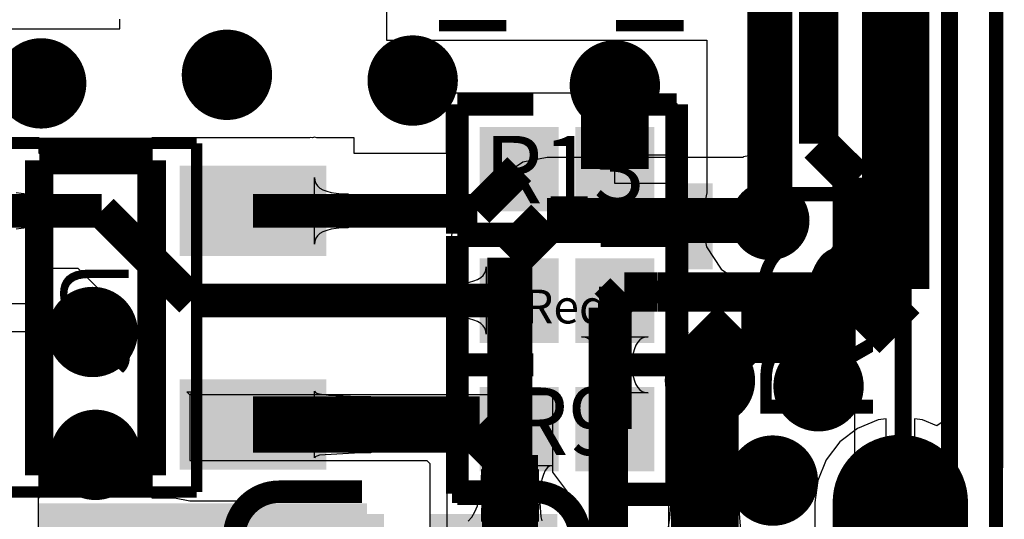
# Model space of a CAD drawing. Extents: x 72.1 to 112.7, y 45.7 to 113.8.
# Drawn here: x 96.8 to 105.6, y 61.6 to 66 of the extents above; entities that cross this region are included whole.
import ezdxf

# ---------------------------------------------------------------- set-up
doc = ezdxf.new("R2010")
doc.units = 0
doc.header["$MEASUREMENT"] = 0
for name, color, linetype in [('BOTTOMLAYER', 5, 'CONTINUOUS'), ('BOTTOMSOLDER', 6, 'CONTINUOUS'), ('KEEPOUTLAYER', 6, 'CONTINUOUS'), ('MECHANICAL13', 56, 'CONTINUOUS'), ('MECHANICAL15', 56, 'CONTINUOUS'), ('MULTILAYER', 9, 'CONTINUOUS'), ('TOPLAYER', 1, 'CONTINUOUS'), ('TOPOVERLAY', 2, 'CONTINUOUS'), ('TOPPASTE', 8, 'CONTINUOUS'), ('TOPSOLDER', 216, 'CONTINUOUS')]:
    doc.layers.add(name, color=color, linetype=linetype)

msp = doc.modelspace()

# ---------------------------------------------------------------- linework, layer by layer
at = {"layer": 'BOTTOMLAYER'}
for p, q in [((103.390509, 69.001229), (103.390509, 64.919603)), ((103.39056, 64.919344), (103.320002, 64.813746)), ((103.390509, 64.919603), (103.39056, 64.919344)), ((101.512792, 64.797374), (101.298192, 64.754686)), ((103.253276, 64.797374), (101.512792, 64.797374)), ((103.259882, 64.801788), (103.253276, 64.797374)), ((103.320002, 64.813746), (103.259882, 64.801788)), ((101.298192, 64.754686), (101.116265, 64.633127)), ((101.116265, 64.633127), (100.787068, 64.30393)), ((100.787068, 64.30393), (100.665509, 64.122003)), ((100.665509, 64.122003), (100.622821, 63.907403)), ((100.622821, 63.907403), (100.622821, 59.28612)), ((102.615258, 63.477778), (102.615258, 63.725422)), ((102.615258, 63.725422), (102.623252, 63.720896)), ((102.615258, 63.477778), (102.615258, 63.725422)), ((102.615258, 63.725422), (102.623252, 63.720896)), ((102.623252, 63.720896), (102.637689, 63.716845)), ((102.623252, 63.720896), (102.637689, 63.716845)), ((102.637689, 63.716845), (102.658573, 63.713274)), ((102.637689, 63.716845), (102.658573, 63.713274)), ((102.658573, 63.713274), (102.685901, 63.710175)), ((102.658573, 63.713274), (102.685901, 63.710175)), ((102.685901, 63.710175), (102.806551, 63.703744)), ((102.685901, 63.710175), (102.806551, 63.703744)), ((102.806551, 63.703744), (102.985207, 63.7016)), ((102.806551, 63.703744), (102.985207, 63.7016)), ((102.985207, 63.7016), (102.985207, 63.5016)), ((102.985207, 63.7016), (102.985207, 63.5016)), ((102.623252, 63.482304), (102.615258, 63.477778)), ((102.623252, 63.482304), (102.615258, 63.477778)), ((102.91921, 63.501361), (102.623252, 63.482304)), ((102.91921, 63.501361), (102.623252, 63.482304)), ((102.985207, 63.5016), (102.91921, 63.501361)), ((102.985207, 63.5016), (102.91921, 63.501361)), ((103.974293, 63.066816), (104.146276, 63.101027)), ((104.146276, 63.101027), (104.24445, 63.020458)), ((102.593877, 57.17903), (102.593877, 63.066816)), ((102.593877, 63.066816), (103.974293, 63.066816)), ((104.24445, 63.020458), (104.24445, 60.707514))]:
    msp.add_line(p, q, dxfattribs=at)
for points, const_width in [([(103.925792, 64.919603), (103.925792, 70.2818)], 0.349999), ([(105.090592, 53.438001), (105.090592, 69.320199)], 0.152001), ([(104.678795, 53.813603), (104.678795, 68.741397)], 0.152001), ([(103.925792, 64.919603), (104.227795, 64.6176)], 0.349999), ([(104.227795, 63.8556), (104.227795, 64.6176)], 0.349999), ([(104.254592, 64.6444), (104.281392, 64.6176)], 0.2), ([(104.281392, 63.8556), (104.281392, 64.6176)], 0.2), ([(101.183595, 63.907403), (101.512792, 64.2366)], 0.399999), ([(101.512792, 64.2366), (103.493992, 64.2366)], 0.399999), ([(101.183595, 58.0644), (101.183595, 63.907403)], 0.399999), ([(103.974293, 63.602098), (104.227795, 63.8556)], 0.349999), ([(104.027392, 63.6016), (104.281392, 63.8556)], 0.2), ([(102.058594, 63.461603), (102.198592, 63.6016)], 0.349999), ([(102.198592, 63.6016), (102.491593, 63.6016)], 0.349999), ([(102.491593, 63.6016), (102.492091, 63.602098)], 0.349999), ([(102.492091, 63.602098), (103.974293, 63.602098)], 0.349999), ([(102.058594, 55.663803), (102.058594, 63.461603)], 0.349999), ([(102.491593, 63.6016), (104.027392, 63.6016)], 0.2)]:
    msp.add_lwpolyline(points, dxfattribs=dict(at, const_width=const_width))
for points, const_width in [([(98.517992, 65.532, 1), (98.817991, 65.532, 1)], 0.299999), ([(96.866992, 65.4558, 1), (97.166991, 65.4558, 1)], 0.299999), ([(100.168992, 65.4812, 1), (100.468991, 65.4812, 1)], 0.299999), ([(101.96559, 65.437202, 1), (102.265589, 65.437202, 1)], 0.299999), ([(103.368993, 64.2366, 1), (103.61899, 64.2366, 1)], 0.249999), ([(97.324192, 63.246, 1), (97.624191, 63.246, 1)], 0.299999), ([(102.810592, 62.8142, 1), (103.110591, 62.8142, 1)], 0.299999), ([(103.775792, 62.7634, 1), (104.075791, 62.7634, 1)], 0.299999), ([(97.349592, 62.1538, 1), (97.649591, 62.1538, 1)], 0.299999), ([(103.369392, 61.9252, 1), (103.669391, 61.9252, 1)], 0.299999)]:
    msp.add_lwpolyline(points, format="xyb", close=True, dxfattribs=dict(at, const_width=const_width))
at = {"layer": 'BOTTOMSOLDER'}
for points, const_width in [([(98.467192, 65.532, 1), (98.868791, 65.532, 1)], 0.401599), ([(96.816192, 65.4558, 1), (97.217791, 65.4558, 1)], 0.401599), ([(100.118192, 65.4812, 1), (100.519791, 65.4812, 1)], 0.401599), ([(101.91479, 65.437202, 1), (102.316389, 65.437202, 1)], 0.401599), ([(103.318193, 64.2366, 1), (103.66979, 64.2366, 1)], 0.351599), ([(97.273392, 63.246, 1), (97.674991, 63.246, 1)], 0.401599), ([(102.759792, 62.8142, 1), (103.161391, 62.8142, 1)], 0.401599), ([(103.724992, 62.7634, 1), (104.126591, 62.7634, 1)], 0.401599), ([(97.298792, 62.1538, 1), (97.700391, 62.1538, 1)], 0.401599), ([(103.318592, 61.9252, 1), (103.720191, 61.9252, 1)], 0.401599)]:
    msp.add_lwpolyline(points, format="xyb", close=True, dxfattribs=dict(at, const_width=const_width))
at = {"layer": 'KEEPOUTLAYER', "const_width": 0.127}
msp.add_lwpolyline([(105.500592, 50.037992), (105.51333, 108.887237)], dxfattribs=at)
at = {"layer": 'MECHANICAL13', "const_width": 0.1}
for points in [[(96.599588, 64.922997), (98.39959, 64.922997)], [(98.39959, 61.822998), (98.39959, 64.922997)], [(96.599588, 61.822998), (98.39959, 61.822998)]]:
    msp.add_lwpolyline(points, dxfattribs=at)
at = {"layer": 'MECHANICAL15', "const_width": 0.1}
for points in [[(100.552392, 65.968801), (101.152391, 65.968804)], [(102.127192, 65.968801), (102.727191, 65.968804)]]:
    msp.add_lwpolyline(points, dxfattribs=at)
at = {"layer": 'MULTILAYER'}
for points, const_width in [([(98.517992, 65.532, 1), (98.817991, 65.532, 1)], 0.299999), ([(96.866992, 65.4558, 1), (97.166991, 65.4558, 1)], 0.299999), ([(100.168992, 65.4812, 1), (100.468991, 65.4812, 1)], 0.299999), ([(101.96559, 65.437202, 1), (102.265589, 65.437202, 1)], 0.299999), ([(103.368993, 64.2366, 1), (103.61899, 64.2366, 1)], 0.249999), ([(97.324192, 63.246, 1), (97.624191, 63.246, 1)], 0.299999), ([(102.810592, 62.8142, 1), (103.110591, 62.8142, 1)], 0.299999), ([(103.775792, 62.7634, 1), (104.075791, 62.7634, 1)], 0.299999), ([(97.349592, 62.1538, 1), (97.649591, 62.1538, 1)], 0.299999), ([(103.369392, 61.9252, 1), (103.669391, 61.9252, 1)], 0.299999)]:
    msp.add_lwpolyline(points, format="xyb", close=True, dxfattribs=dict(at, const_width=const_width))
at = {"layer": 'TOPLAYER'}
for p, q in [((105.082957, 68.351971), (105.081687, 62.483164)), ((104.054765, 64.477316), (104.054765, 67.31)), ((100.087394, 66.190604), (100.087394, 65.838802)), ((97.715791, 65.940589), (97.715791, 66.025398)), ((96.165792, 65.940589), (97.715791, 65.940589)), ((100.087394, 65.838802), (101.617391, 65.838802)), ((101.617391, 65.838799), (101.617389, 65.838799)), ((101.617389, 65.838799), (101.617394, 65.838796)), ((101.617391, 65.838802), (101.617391, 65.838799)), ((101.617394, 65.838796), (101.6622, 65.838796)), ((101.6622, 65.838796), (101.6622, 65.838802)), ((101.6622, 65.838802), (102.933218, 65.838802)), ((102.933218, 65.838802), (102.933218, 64.477316)), ((101.915587, 65.3688), (100.61559, 65.3688)), ((100.61559, 65.3688), (100.61559, 64.832794)), ((101.915587, 65.272801), (101.915587, 65.3688)), ((101.98859, 65.272801), (101.915587, 65.272801)), ((101.98859, 64.6938), (101.98859, 65.272801)), ((102.669589, 65.272801), (102.24259, 65.272801)), ((102.24259, 65.272801), (102.24259, 64.8208)), ((102.669589, 64.8208), (102.669589, 65.272801)), ((96.999588, 64.972997), (96.665694, 64.972997)), ((96.999588, 64.832794), (96.999588, 64.972997)), ((99.40277, 64.972997), (97.999591, 64.972997)), ((97.999591, 64.972997), (97.999591, 64.761727)), ((99.408417, 64.974765), (99.40277, 64.972997)), ((99.427624, 64.973045), (99.408417, 64.974765)), ((99.44654, 64.976807), (99.427624, 64.973045)), ((99.465694, 64.972997), (99.44654, 64.976807)), ((99.799587, 64.972997), (99.465694, 64.972997)), ((99.799587, 64.832794), (99.799587, 64.972997)), ((97.554616, 64.832794), (96.999588, 64.832794)), ((97.749705, 64.793988), (97.554616, 64.832794)), ((97.887584, 64.701859), (97.749705, 64.793988)), ((97.999591, 64.761727), (97.887584, 64.701859)), ((100.61559, 64.832794), (99.799587, 64.832794)), ((102.24259, 64.8208), (102.669589, 64.8208)), ((102.11559, 64.6938), (101.98859, 64.6938)), ((102.11559, 64.5668), (102.11559, 64.6938)), ((99.44654, 64.026047), (99.44654, 64.619949)), ((99.44654, 64.619949), (99.449539, 64.59203)), ((99.449539, 64.59203), (99.458539, 64.567046)), ((99.458539, 64.567046), (99.47354, 64.545004)), ((99.47354, 64.545004), (99.494541, 64.525901)), ((99.494541, 64.525901), (99.521538, 64.509736)), ((99.521538, 64.509736), (99.554541, 64.496511)), ((99.554541, 64.496511), (99.59354, 64.486224)), ((102.669589, 64.5668), (102.11559, 64.5668)), ((102.669589, 64.281406), (102.669589, 64.5668)), ((96.79354, 64.486224), (96.838539, 64.478875)), ((96.838539, 64.478875), (96.88954, 64.474468)), ((96.88954, 64.474468), (96.94654, 64.472998)), ((96.94654, 64.472998), (96.94654, 64.172998)), ((99.59354, 64.486224), (99.638538, 64.478875)), ((99.638538, 64.478875), (99.689539, 64.474468)), ((99.689539, 64.474468), (99.746539, 64.472998)), ((99.746539, 64.472998), (99.746539, 64.172998)), ((102.928804, 64.470709), (102.882238, 64.236603)), ((102.933218, 64.477316), (102.928804, 64.470709)), ((104.05918, 64.470709), (104.054765, 64.477316)), ((104.105746, 64.2366), (104.05918, 64.470709)), ((102.767762, 64.200834), (102.669589, 64.281406)), ((102.882238, 64.236603), (102.872222, 64.221611)), ((102.882238, 64.236603), (102.882238, 64.236603)), ((104.05918, 64.002491), (104.105746, 64.2366)), ((96.838539, 64.167121), (96.79354, 64.159773)), ((96.88954, 64.171528), (96.838539, 64.167121)), ((96.94654, 64.172998), (96.88954, 64.171528)), ((99.554541, 64.149486), (99.521538, 64.13626)), ((99.59354, 64.159773), (99.554541, 64.149486)), ((99.638538, 64.167121), (99.59354, 64.159773)), ((99.689539, 64.171528), (99.638538, 64.167121)), ((99.746539, 64.172998), (99.689539, 64.171528)), ((102.765588, 64.175188), (102.891976, 64.187636)), ((102.765588, 63.247217), (102.765588, 64.175188)), ((102.872222, 64.221611), (102.767762, 64.200834)), ((102.891976, 64.187636), (102.928804, 64.002491)), ((99.458539, 64.07895), (99.449539, 64.053966)), ((99.47354, 64.100992), (99.458539, 64.07895)), ((99.494541, 64.120095), (99.47354, 64.100992)), ((99.521538, 64.13626), (99.494541, 64.120095)), ((99.449539, 64.053966), (99.44654, 64.026047)), ((102.928804, 64.002491), (103.061417, 63.804025)), ((103.926566, 63.804025), (104.05918, 64.002491)), ((96.999588, 63.672999), (96.999588, 63.813202)), ((96.999588, 63.813202), (97.343453, 63.813202)), ((97.343453, 63.813202), (97.991734, 63.164921)), ((100.959564, 63.771399), (100.968655, 63.796901)), ((100.968655, 63.796901), (100.971685, 63.825399)), ((100.971685, 63.825399), (100.971685, 63.225401)), ((103.061417, 63.804025), (103.259882, 63.671412)), ((103.728101, 63.671412), (103.926566, 63.804025)), ((100.862587, 63.6994), (100.895922, 63.7129)), ((100.895922, 63.7129), (100.923197, 63.7294)), ((100.923197, 63.7294), (100.944411, 63.7489)), ((100.944411, 63.7489), (100.959564, 63.771399)), ((96.903588, 63.499997), (96.903588, 63.672999)), ((96.903588, 63.672999), (96.999588, 63.672999)), ((100.668638, 63.6754), (100.726217, 63.676901)), ((100.668638, 63.3754), (100.668638, 63.6754)), ((100.726217, 63.676901), (100.777736, 63.681399)), ((100.777736, 63.681399), (100.823192, 63.6889)), ((100.823192, 63.6889), (100.862587, 63.6994)), ((103.259882, 63.671412), (103.493992, 63.624846)), ((103.493992, 63.624846), (103.728101, 63.671412)), ((96.099589, 63.499997), (96.903588, 63.499997)), ((100.726217, 63.373899), (100.668638, 63.3754)), ((100.777736, 63.369401), (100.726217, 63.373899)), ((100.823192, 63.3619), (100.777736, 63.369401)), ((100.862587, 63.3514), (100.823192, 63.3619)), ((100.895922, 63.3379), (100.862587, 63.3514)), ((100.923197, 63.3214), (100.895922, 63.3379)), ((100.944411, 63.3019), (100.923197, 63.3214)), ((100.959564, 63.279401), (100.944411, 63.3019)), ((100.968655, 63.253899), (100.959564, 63.279401)), ((96.903588, 63.245997), (96.099589, 63.245997)), ((96.903588, 63.072998), (96.903588, 63.245997)), ((100.971685, 63.225401), (100.968655, 63.253899)), ((101.846558, 63.200448), (101.818638, 63.203447)), ((101.818638, 63.203447), (102.412541, 63.203447)), ((101.871541, 63.191448), (101.846558, 63.200448)), ((101.893583, 63.176447), (101.871541, 63.191448)), ((102.359638, 63.191448), (102.337596, 63.176447)), ((102.384621, 63.200448), (102.359638, 63.191448)), ((102.412541, 63.203447), (102.384621, 63.200448)), ((102.767356, 63.24157), (102.765588, 63.247217)), ((102.765588, 63.184293), (102.769398, 63.203447)), ((102.765588, 63.0574), (102.765588, 63.184293)), ((102.765636, 63.222363), (102.767356, 63.24157)), ((102.769398, 63.203447), (102.765636, 63.222363)), ((97.991734, 63.164921), (98.02145, 63.145065)), ((98.02145, 63.145065), (97.999588, 63.072998)), ((101.912687, 63.155446), (101.893583, 63.176447)), ((101.928851, 63.128449), (101.912687, 63.155446)), ((101.942077, 63.095447), (101.928851, 63.128449)), ((101.952364, 63.056447), (101.942077, 63.095447)), ((102.289102, 63.095447), (102.278815, 63.056447)), ((102.302328, 63.128449), (102.289102, 63.095447)), ((102.318492, 63.155446), (102.302328, 63.128449)), ((102.337596, 63.176447), (102.318492, 63.155446)), ((96.999588, 63.072998), (96.903588, 63.072998)), ((96.999588, 61.773001), (96.999588, 63.072998)), ((97.999588, 63.072998), (97.999586, 63.072998)), ((97.999586, 63.072998), (97.999591, 63.072993)), ((97.999591, 63.072993), (97.999591, 62.874444)), ((101.959712, 63.011449), (101.952364, 63.056447)), ((101.964119, 62.960448), (101.959712, 63.011449)), ((102.271467, 63.011449), (102.26706, 62.960448)), ((102.278815, 63.056447), (102.271467, 63.011449)), ((102.765593, 63.0574), (102.765588, 63.0574)), ((102.765593, 62.723507), (102.765593, 63.0574)), ((101.959712, 62.896351), (101.964119, 62.947352)), ((101.964119, 62.947352), (101.96559, 63.004352)), ((101.96559, 62.903448), (101.964119, 62.960448)), ((101.96559, 63.004352), (102.265589, 63.004352)), ((102.265589, 63.004352), (102.26706, 62.947352)), ((102.26706, 62.960448), (102.265589, 62.903448)), ((102.26706, 62.947352), (102.271467, 62.896351)), ((97.9827, 62.849163), (97.955534, 62.7126)), ((97.999591, 62.874444), (97.9827, 62.849163)), ((101.94208, 62.812353), (101.952364, 62.851353)), ((101.952364, 62.851353), (101.959712, 62.896351)), ((102.265589, 62.903448), (101.96559, 62.903448)), ((102.271467, 62.896351), (102.278815, 62.851353)), ((102.278815, 62.851353), (102.289102, 62.812353)), ((101.893586, 62.731353), (101.912689, 62.752354)), ((101.912689, 62.752354), (101.928854, 62.779351)), ((101.928854, 62.779351), (101.94208, 62.812353)), ((102.289102, 62.812353), (102.302328, 62.779351)), ((102.302328, 62.779351), (102.318495, 62.752354)), ((102.318495, 62.752354), (102.337598, 62.731353)), ((97.955534, 62.7126), (97.980934, 62.584912)), ((98.312392, 62.7126), (98.363192, 62.7126)), ((98.337792, 62.6872), (98.312392, 62.7126)), ((98.363192, 62.7126), (98.337792, 62.6872)), ((98.337792, 62.6872), (98.337792, 62.103)), ((101.563592, 62.6872), (98.337792, 62.6872)), ((99.44654, 62.126048), (99.44654, 62.719951)), ((99.44654, 62.719951), (99.451541, 62.71103)), ((99.451541, 62.71103), (99.46654, 62.703047)), ((99.46654, 62.703047), (99.491541, 62.696006)), ((99.491541, 62.696006), (99.52654, 62.689903)), ((99.52654, 62.689903), (99.571541, 62.684736)), ((99.571541, 62.684736), (99.766539, 62.674876)), ((99.766539, 62.674876), (99.946539, 62.672999)), ((99.946539, 62.672999), (99.946539, 62.173)), ((101.563592, 62.0014), (101.563592, 62.6872)), ((101.818643, 62.704353), (101.846563, 62.707352)), ((102.412546, 62.704353), (101.818643, 62.704353)), ((101.846563, 62.707352), (101.871544, 62.716352)), ((101.871544, 62.716352), (101.893586, 62.731353)), ((102.337598, 62.731353), (102.35964, 62.716352)), ((102.35964, 62.716352), (102.384624, 62.707352)), ((102.384624, 62.707352), (102.412546, 62.704353)), ((102.769403, 62.704353), (102.765593, 62.723507)), ((102.765593, 62.660588), (102.767361, 62.666235)), ((102.765593, 61.7074), (102.765593, 62.660588)), ((102.765642, 62.68544), (102.769403, 62.704353)), ((102.767361, 62.666235), (102.765642, 62.68544)), ((97.980934, 62.584912), (97.980934, 62.103)), ((105.081687, 62.483164), (104.976079, 62.412616)), ((104.455958, 62.464996), (104.27254, 62.389019)), ((104.525793, 62.474191), (104.455958, 62.464996)), ((104.525793, 61.457403), (104.525793, 62.474191)), ((104.849628, 62.464996), (104.779793, 62.474191)), ((104.779793, 62.474191), (104.779793, 61.330403)), ((104.976079, 62.412616), (104.849628, 62.464996)), ((104.27254, 62.389019), (104.115034, 62.268161)), ((104.115034, 62.268161), (103.994176, 62.110656)), ((99.451541, 62.134968), (99.44654, 62.126048)), ((99.46654, 62.142952), (99.451541, 62.134968)), ((99.491541, 62.149993), (99.46654, 62.142952)), ((99.85154, 62.17253), (99.491541, 62.149993)), ((99.946539, 62.173), (99.85154, 62.17253)), ((97.980934, 62.103), (97.999591, 62.009213)), ((98.337792, 62.103), (100.445992, 62.103)), ((100.445992, 62.103), (100.471392, 62.0776)), ((100.471392, 62.0776), (100.471392, 57.531)), ((100.956026, 62.040447), (100.961982, 62.055446)), ((100.961982, 62.055446), (100.968642, 62.060447)), ((100.968642, 62.060447), (101.562545, 62.060447)), ((101.538044, 62.055446), (101.516124, 62.040447)), ((101.562545, 62.060447), (101.538044, 62.055446)), ((103.994176, 62.110656), (103.9182, 61.927237)), ((97.999591, 62.009213), (97.999591, 61.773001)), ((100.931096, 61.92774), (100.933595, 62.02315)), ((100.933595, 62.02315), (101.433594, 62.02315)), ((100.933946, 61.655447), (100.956026, 62.040447)), ((101.433594, 62.02315), (101.43426, 61.928151)), ((101.480015, 61.980448), (101.465832, 61.935446)), ((101.496779, 62.015446), (101.480015, 61.980448)), ((101.516124, 62.040447), (101.496779, 62.015446)), ((101.715992, 61.7982), (101.563592, 62.0014)), ((100.923595, 61.842353), (100.931096, 61.92774)), ((101.43426, 61.928151), (101.457554, 61.603151)), ((101.454227, 61.880448), (101.4452, 61.815447)), ((101.465832, 61.935446), (101.454227, 61.880448)), ((103.9182, 61.927237), (103.892286, 61.730402)), ((100.911096, 61.766988), (100.923595, 61.842353)), ((101.4452, 61.815447), (101.434885, 61.655447)), ((101.715992, 57.531), (101.715992, 61.7982)), ((102.612596, 61.70389), (102.615594, 61.831202)), ((102.615594, 61.831202), (103.215592, 61.776023)), ((96.992849, 61.424599), (96.992849, 61.773001)), ((96.992849, 61.773001), (96.999588, 61.773001)), ((97.999591, 61.773001), (98.202773, 61.773001)), ((98.202773, 61.773001), (98.337792, 61.746143)), ((98.337792, 61.746143), (98.779193, 61.746143)), ((98.779193, 61.746143), (98.779193, 61.1632)), ((100.871096, 61.646331), (100.893596, 61.701647)), ((100.893596, 61.701647), (100.911096, 61.766988)), ((102.072849, 61.520032), (102.072849, 61.7074)), ((102.072849, 61.7074), (102.765593, 61.7074)), ((102.60361, 61.591213), (102.612596, 61.70389)), ((103.215592, 61.776023), (103.217368, 61.671342)), ((103.892286, 61.730402), (103.892286, 61.457403)), ((100.843596, 61.601038), (100.871096, 61.646331)), ((100.933595, 61.560448), (100.933946, 61.655447)), ((101.434885, 61.655447), (101.433594, 61.560448)), ((103.217368, 61.671342), (103.231577, 61.480418)), ((100.811096, 61.56577), (100.843596, 61.601038)), ((101.457554, 61.603151), (101.466206, 61.568152)), ((102.588629, 61.493171), (102.60361, 61.591213))]:
    msp.add_line(p, q, dxfattribs=at)
for points, const_width in [([(104.611592, 63.627), (104.611592, 67.2592)], 0.599999), ([(103.493992, 64.2366), (103.493992, 67.31)], 0.399999), ([(102.11559, 64.6938), (102.11559, 65.437202)], 0.599999), ([(100.894787, 64.322998), (101.265589, 64.6938)], 0.299999), ([(96.099589, 64.322998), (97.554616, 64.322998)], 0.299999), ([(97.554616, 64.322998), (98.352214, 63.5254)], 0.299999), ([(98.899589, 64.322998), (100.894787, 64.322998)], 0.299999), ([(104.255992, 63.2714), (104.611592, 63.627)], 0.599999), ([(98.352214, 63.5254), (101.265589, 63.5254)], 0.299999), ([(102.11559, 62.382405), (102.11559, 63.5254)], 0.299999), ([(102.915593, 62.947001), (103.239992, 63.2714)], 0.599999), ([(103.239992, 63.2714), (104.255992, 63.2714)], 0.599999), ([(102.915593, 60.993203), (102.915593, 62.947001)], 0.599999), ([(98.899589, 62.422999), (100.913392, 62.422999)], 0.499999), ([(100.913392, 62.422999), (101.183595, 62.152797)], 0.499999), ([(102.11559, 62.382405), (102.115595, 62.3824)], 0.299999), ([(101.183595, 58.0644), (101.183595, 62.152797)], 0.499999), ([(104.652793, 61.730402), (104.652793, 60.930404)], 1.000001)]:
    msp.add_lwpolyline(points, dxfattribs=dict(at, const_width=const_width))
for points, const_width in [([(98.517992, 65.532, 1), (98.817991, 65.532, 1)], 0.299999), ([(96.866992, 65.4558, 1), (97.166991, 65.4558, 1)], 0.299999), ([(100.168992, 65.4812, 1), (100.468991, 65.4812, 1)], 0.299999), ([(101.96559, 65.437202, 1), (102.265589, 65.437202, 1)], 0.299999), ([(103.368993, 64.2366, 1), (103.61899, 64.2366, 1)], 0.249999), ([(97.324192, 63.246, 1), (97.624191, 63.246, 1)], 0.299999), ([(102.810592, 62.8142, 1), (103.110591, 62.8142, 1)], 0.299999), ([(103.775792, 62.7634, 1), (104.075791, 62.7634, 1)], 0.299999), ([(97.349592, 62.1538, 1), (97.649591, 62.1538, 1)], 0.299999), ([(103.369392, 61.9252, 1), (103.669391, 61.9252, 1)], 0.299999), ([(104.402793, 61.730402, 1), (104.902792, 61.730402, 1)], 0.499999)]:
    msp.add_lwpolyline(points, format="xyb", close=True, dxfattribs=dict(at, const_width=const_width))
for points in [[(101.565588, 65.018801), (100.965589, 65.018801), (101.565588, 64.368799), (100.965589, 64.368799)], [(102.415589, 65.018801), (101.81559, 65.018801), (102.415589, 64.368799), (101.81559, 64.368799)], [(99.449588, 64.022999), (99.449588, 64.622997), (98.34959, 64.022999), (98.34959, 64.622997)], [(102.669589, 63.804025), (102.985992, 63.804025), (102.669589, 64.566797), (102.985992, 64.566797)], [(101.565588, 63.850401), (100.965589, 63.850401), (101.565588, 63.200399), (100.965589, 63.200399)], [(102.415589, 63.850401), (101.81559, 63.850401), (102.415589, 63.200399), (101.81559, 63.200399)], [(99.449588, 62.123), (99.449588, 62.722999), (98.34959, 62.123), (98.34959, 62.722999)], [(100.965594, 62.057399), (101.565593, 62.057399), (100.965594, 62.707401), (101.565593, 62.707401)], [(101.815595, 62.057399), (102.415594, 62.057399), (101.815595, 62.707401), (102.415594, 62.707401)], [(96.991592, 56.8706), (99.912592, 56.8706), (96.991592, 61.722), (99.912592, 61.722)]]:
    msp.add_solid(points, dxfattribs=at)
at = {"layer": 'TOPOVERLAY'}
for points, const_width in [([(100.715592, 65.268803), (101.390592, 65.268803)], 0.2), ([(100.715592, 64.118802), (100.715592, 65.268803)], 0.2), ([(101.990591, 65.268803), (102.665591, 65.268803)], 0.2), ([(102.665591, 64.118802), (102.665591, 65.268803)], 0.2), ([(96.99959, 61.972998), (96.99959, 64.772997)], 0.254), ([(96.99959, 64.772997), (97.999588, 64.772997)], 0.254), ([(97.999588, 61.972998), (97.999588, 64.772997)], 0.254), ([(100.715592, 64.118802), (101.390592, 64.118802)], 0.2), ([(100.715592, 64.100403), (101.390592, 64.100403)], 0.2), ([(100.715592, 62.950402), (100.715592, 64.100403)], 0.2), ([(101.990591, 64.118802), (102.665591, 64.118802)], 0.2), ([(101.990591, 64.100403), (102.665591, 64.100403)], 0.2), ([(102.665591, 62.950402), (102.665591, 64.100403)], 0.2), ([(100.715592, 62.957398), (101.390592, 62.957398)], 0.2), ([(100.715592, 61.807397), (100.715592, 62.957398)], 0.2), ([(100.715592, 62.950402), (101.390592, 62.950402)], 0.2), ([(101.990591, 62.957398), (102.665591, 62.957398)], 0.2), ([(101.990591, 62.950402), (102.665591, 62.950402)], 0.2), ([(102.665591, 61.807397), (102.665591, 62.957398)], 0.2), ([(96.99959, 61.972998), (97.999588, 61.972998)], 0.254), ([(99.133195, 61.826201), (99.868195, 61.826201)], 0.2), ([(100.668196, 61.826201), (101.403196, 61.826201)], 0.2), ([(100.715592, 61.807397), (101.390592, 61.807397)], 0.2), ([(101.990591, 61.807397), (102.665591, 61.807397)], 0.2)]:
    msp.add_lwpolyline(points, dxfattribs=dict(at, const_width=const_width))
at = {"layer": 'TOPOVERLAY', "const_width": 0.2}
for points in [[(98.733196, 61.426202, -0.414213), (99.133195, 61.826203)], [(101.403196, 61.826201, -0.414213), (101.803195, 61.426199)]]:
    msp.add_lwpolyline(points, format="xyb", dxfattribs=at)
at = {"layer": 'TOPOVERLAY', "const_width": 0.1}
for points in [[(99.083195, 61.826203, 1), (99.183195, 61.826203, 1)], [(101.353196, 61.826201, 1), (101.453196, 61.826201, 1)]]:
    msp.add_lwpolyline(points, format="xyb", close=True, dxfattribs=at)
at = {"layer": 'TOPPASTE', "const_width": 1.000001}
msp.add_lwpolyline([(104.652793, 61.730402), (104.652793, 60.930404)], dxfattribs=at)
at = {"layer": 'TOPPASTE', "const_width": 0.499999}
msp.add_lwpolyline([(104.402793, 61.730402, 1), (104.902792, 61.730402, 1)], format="xyb", close=True, dxfattribs=at)
at = {"layer": 'TOPPASTE'}
for points in [[(101.565588, 65.018801), (100.965589, 65.018801), (101.565588, 64.368799), (100.965589, 64.368799)], [(102.415589, 65.018801), (101.81559, 65.018801), (102.415589, 64.368799), (101.81559, 64.368799)], [(99.449588, 64.022999), (99.449588, 64.622997), (98.34959, 64.022999), (98.34959, 64.622997)], [(101.565588, 63.850401), (100.965589, 63.850401), (101.565588, 63.200399), (100.965589, 63.200399)], [(102.415589, 63.850401), (101.81559, 63.850401), (102.415589, 63.200399), (101.81559, 63.200399)], [(99.449588, 62.123), (99.449588, 62.722999), (98.34959, 62.123), (98.34959, 62.722999)], [(100.965594, 62.057399), (101.565593, 62.057399), (100.965594, 62.707401), (101.565593, 62.707401)], [(101.815595, 62.057399), (102.415594, 62.057399), (101.815595, 62.707401), (102.415594, 62.707401)]]:
    msp.add_solid(points, dxfattribs=at)
at = {"layer": 'TOPSOLDER'}
for points, const_width in [([(98.467192, 65.532, 1), (98.868791, 65.532, 1)], 0.401599), ([(96.816192, 65.4558, 1), (97.217791, 65.4558, 1)], 0.401599), ([(100.118192, 65.4812, 1), (100.519791, 65.4812, 1)], 0.401599), ([(101.91479, 65.437202, 1), (102.316389, 65.437202, 1)], 0.401599), ([(103.318193, 64.2366, 1), (103.66979, 64.2366, 1)], 0.351599), ([(97.273392, 63.246, 1), (97.674991, 63.246, 1)], 0.401599), ([(102.759792, 62.8142, 1), (103.161391, 62.8142, 1)], 0.401599), ([(103.724992, 62.7634, 1), (104.126591, 62.7634, 1)], 0.401599), ([(97.298792, 62.1538, 1), (97.700391, 62.1538, 1)], 0.401599), ([(103.318592, 61.9252, 1), (103.720191, 61.9252, 1)], 0.401599), ([(104.351993, 61.730402, 1), (104.953592, 61.730402, 1)], 0.601599)]:
    msp.add_lwpolyline(points, format="xyb", close=True, dxfattribs=dict(at, const_width=const_width))
at = {"layer": 'TOPSOLDER', "const_width": 1.203201}
msp.add_lwpolyline([(104.652793, 61.730402), (104.652793, 60.930404)], dxfattribs=at)
at = {"layer": 'TOPSOLDER'}
for points in [[(101.616388, 65.069601), (100.914789, 65.069601), (101.616388, 64.317999), (100.914789, 64.317999)], [(102.466389, 65.069601), (101.76479, 65.069601), (102.466389, 64.317999), (101.76479, 64.317999)], [(99.551188, 63.921399), (99.551188, 64.724598), (98.24799, 63.921399), (98.24799, 64.724598)], [(101.616388, 63.901201), (100.914789, 63.901201), (101.616388, 63.149599), (100.914789, 63.149599)], [(102.466389, 63.901201), (101.76479, 63.901201), (102.466389, 63.149599), (101.76479, 63.149599)], [(99.551188, 62.0214), (99.551188, 62.824599), (98.24799, 62.0214), (98.24799, 62.824599)], [(100.914794, 62.006599), (101.616393, 62.006599), (100.914794, 62.758201), (101.616393, 62.758201)], [(101.764795, 62.006599), (102.466394, 62.006599), (101.764795, 62.758201), (102.466394, 62.758201)], [(98.931593, 60.444601), (100.064794, 60.444601), (98.931593, 61.627799), (100.064794, 61.627799)], [(100.471595, 60.444601), (101.604796, 60.444601), (100.471595, 61.627799), (101.604796, 61.627799)]]:
    msp.add_solid(points, dxfattribs=at)

# ---------------------------------------------------------------- texts
at = {"layer": 'TOPOVERLAY'}
for s, height, p in [('R13', 0.599999, (100.953992, 64.389)), ('Red', 0.299999, (101.309592, 63.3222)), ('R9', 0.599999, (101.183595, 62.152797))]:
    msp.add_text(s, height=height, dxfattribs=at).set_placement(p)
for s, height, rotation, p in [('RST', 1.000001, 90, (104.408392, 62.3824)), ('U6', 0.599999, 270, (97.194792, 63.881))]:
    msp.add_text(s, height=height, rotation=rotation, dxfattribs=at).set_placement(p)

doc.saveas('drawing.dxf')
